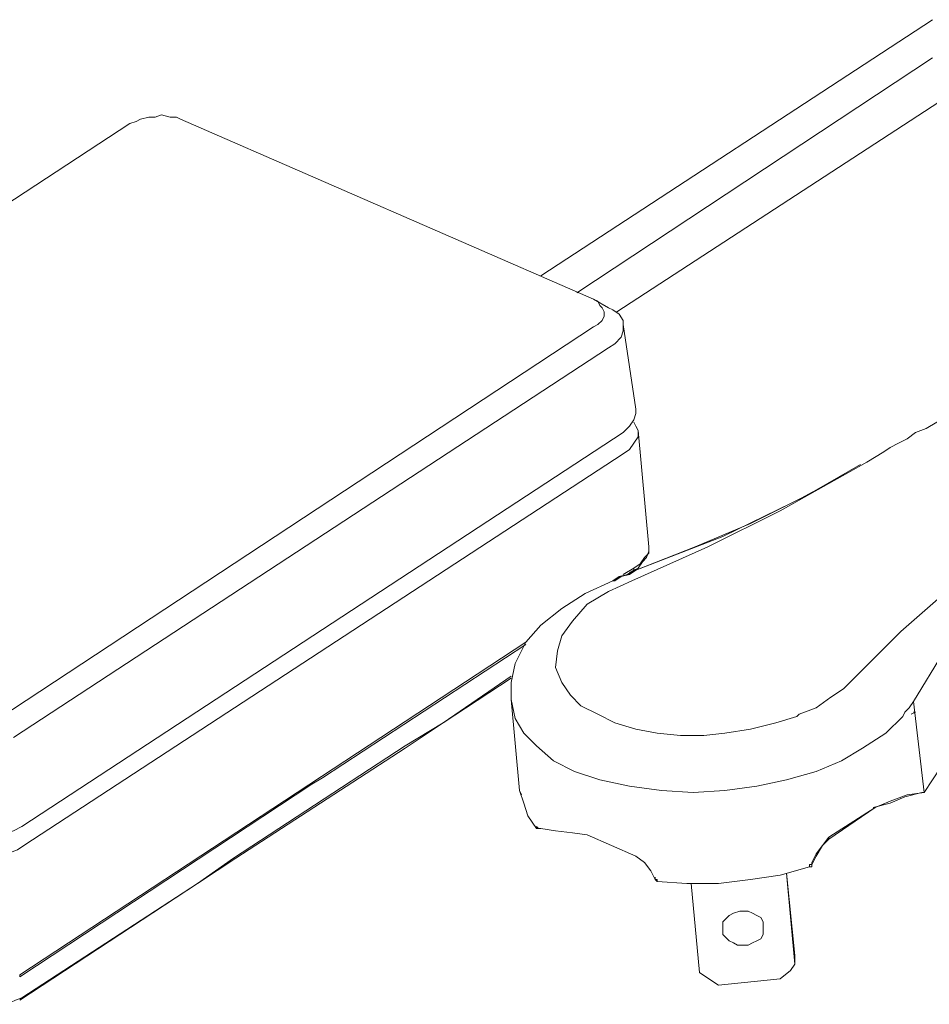
# Model space of a CAD drawing. Units: inches. Extents: x -41.1 to 17.6, y -16.6 to 17.
# Drawn here: x 0.3 to 0.8, y -3.5 to -3 of the extents above; entities that cross this region are included whole.
import ezdxf
from ezdxf.enums import TextEntityAlignment as Align

# ---------------------------------------------------------------- set-up
doc = ezdxf.new("R2010")
doc.units = ezdxf.units.IN
doc.header["$MEASUREMENT"] = 0
doc.layers.add('Device', color=7, linetype='Continuous', lineweight=5)
for name, color, linetype in [('Lutron_Description', 7, 'Continuous'), ('Lutron_Location', 5, 'Continuous'), ('Lutron_Part_Number', 1, 'Continuous')]:
    doc.layers.add(name, color=color, linetype=linetype)
doc.styles.add('ARIAL', font='arial.ttf')
doc.styles.add('ROMAND', font='romand__.ttf')

# ---------------------------------------------------------------- blocks, each defined once
blk = doc.blocks.new('MRF2-3PD-3')
at = {"layer": 'Device', "color": 0, "lineweight": 9}
for points in [[(0.07244, 0.3446), (0.07244, 0.3446), (0.26911, 0.47323), (0.26911, 0.47323)], [(0.26911, 0.45409), (0.26911, 0.45409), (0.09051, 0.33609), (0.09051, 0.33609)], [(0.11071, 0.32653), (0.11071, 0.32653), (0.2723, 0.43177), (0.2723, 0.43177)], [(-0.13379, 0.42114), (-0.13379, 0.42114), (-0.43358, 0.22447), (-0.43358, 0.22447)], [(0.09902, 0.3329), (0.09902, 0.3329), (-0.10828, 0.42326), (-0.10828, 0.42326)], [(0.09902, 0.3329), (0.09902, 0.3329), (0.09902, 0.3329), (0.09902, 0.3329)], [(0.10646, 0.32865), (0.10646, 0.32865), (0.09902, 0.3329), (0.09902, 0.3329)], [(-0.1997, 0.12242), (-0.1997, 0.12242), (0.09902, 0.31908), (0.09902, 0.31908)], [(0.1139, 0.32015), (0.1139, 0.32015), (0.12028, 0.27762), (0.12028, 0.27762)], [(-0.19226, 0.11285), (-0.19226, 0.11285), (0.10646, 0.30845), (0.10646, 0.30845)], [(0.12666, 0.20853), (0.12666, 0.20853), (0.12134, 0.26699), (0.12134, 0.26699)], [(-0.18801, 0.0682), (-0.18801, 0.0682), (0.1139, 0.26593), (0.1139, 0.26593)], [(-0.18695, 0.05863), (-0.18695, 0.05863), (0.1139, 0.2553), (0.1139, 0.2553)], [(0.22658, 0.24573), (0.22658, 0.24573), (0.23615, 0.25105), (0.23615, 0.25105)], [(0.12666, 0.20853), (0.12666, 0.20853), (0.12666, 0.20853), (0.12666, 0.20853)], [(0.11921, 0.1979), (0.11921, 0.1979), (0.1139, 0.19471), (0.1139, 0.19471)], [(0.11815, 0.19577), (0.11815, 0.19577), (0.12134, 0.1979), (0.12134, 0.1979)], [(0.1224, 0.20002), (0.1224, 0.20002), (0.11921, 0.1979), (0.11921, 0.1979)], [(0.12134, 0.1979), (0.12134, 0.1979), (0.11921, 0.19683), (0.11921, 0.19683)], [(0.11921, 0.19683), (0.11921, 0.19683), (0.11603, 0.19471), (0.11603, 0.19471)], [(0.11921, 0.19683), (0.11921, 0.19683), (0.11709, 0.19577), (0.11709, 0.19577)], [(0.12028, 0.19683), (0.12028, 0.19683), (0.12028, 0.19683), (0.12028, 0.19683)], [(0.10858, 0.19152), (0.10858, 0.19152), (0.10858, 0.19152), (0.10858, 0.19152)], [(-0.18907, -0.00621), (-0.18907, -0.00621), (0.065, 0.16069), (0.065, 0.16069)], [(-0.03705, 0.09265), (-0.03705, 0.09265), (0.065, 0.15963), (0.065, 0.15963)], [(0.25954, 0.13092), (0.25954, 0.13092), (0.27442, 0.15537), (0.27442, 0.15537)], [(0.05756, 0.14368), (0.05756, 0.14368), (0.02354, 0.12029), (0.02354, 0.12029)], [(0.05756, 0.14262), (0.05756, 0.14262), (0.02354, 0.12029), (0.02354, 0.12029)], [(0.05756, 0.13199), (0.05756, 0.13199), (0.06181, 0.08627), (0.06181, 0.08627)], [(0.05756, 0.13199), (0.05756, 0.13199), (0.05756, 0.13199), (0.05756, 0.13199)], [(0.26485, 0.08521), (0.26485, 0.08521), (0.25954, 0.13092), (0.25954, 0.13092)], [(0.20213, 0.12454), (0.20213, 0.12454), (0.20107, 0.12348), (0.20107, 0.12348)], [(0.25529, 0.12561), (0.25529, 0.12561), (0.25422, 0.12348), (0.25422, 0.12348)], [(0.25848, 0.12454), (0.25848, 0.12454), (0.2606, 0.12561), (0.2606, 0.12561)], [(0.0044, 0.1086), (0.0044, 0.1086), (0.02354, 0.12029), (0.02354, 0.12029)], [(0.02354, 0.12029), (0.02354, 0.12029), (0.0044, 0.10754), (0.0044, 0.10754)], [(0.0044, 0.1086), (0.0044, 0.1086), (-0.0817, 0.05226), (-0.0817, 0.05226)], [(0.0044, 0.10754), (0.0044, 0.10754), (-0.08064, 0.05226), (-0.08064, 0.05226)], [(-0.18907, -0.00727), (-0.18907, -0.00727), (-0.04237, 0.08946), (-0.04237, 0.08946)], [(-0.04237, 0.08946), (-0.04237, 0.08946), (-0.03705, 0.09265), (-0.03705, 0.09265)], [(0.06181, 0.08627), (0.06181, 0.08627), (0.06287, 0.08415), (0.06287, 0.08415)], [(0.24784, 0.0799), (0.24784, 0.0799), (0.23934, 0.07777), (0.23934, 0.07777)], [(0.2404, 0.07777), (0.2404, 0.07777), (0.21702, 0.06289), (0.21702, 0.06289)], [(0.2404, 0.07777), (0.2404, 0.07777), (0.21702, 0.06182), (0.21702, 0.06182)], [(0.07031, 0.06714), (0.07031, 0.06714), (0.07031, 0.0682), (0.07031, 0.0682)], [(0.07031, 0.06714), (0.07031, 0.06714), (0.07031, 0.06714), (0.07031, 0.06714)], [(0.07138, 0.06714), (0.07138, 0.06714), (0.07244, 0.06714), (0.07244, 0.06714)], [(0.07138, 0.06714), (0.07138, 0.06714), (0.07138, 0.06714), (0.07138, 0.06714)], [(0.07138, 0.06714), (0.07138, 0.06714), (0.07138, 0.06714), (0.07138, 0.06714)], [(0.07138, 0.06714), (0.07138, 0.06714), (0.07138, 0.06714), (0.07138, 0.06714)], [(0.08839, 0.06501), (0.08839, 0.06501), (0.09583, 0.06395), (0.09583, 0.06395)], [(0.12028, 0.05332), (0.12028, 0.05332), (0.09583, 0.06395), (0.09583, 0.06395)], [(0.21702, 0.06182), (0.21702, 0.06182), (0.21383, 0.05863), (0.21383, 0.05863)], [(-0.09978, 0.0395), (-0.09978, 0.0395), (-0.0817, 0.05226), (-0.0817, 0.05226)], [(-0.08064, 0.05226), (-0.08064, 0.05226), (-0.09978, 0.0395), (-0.09978, 0.0395)], [(0.12028, 0.05332), (0.12028, 0.05332), (0.12453, 0.05013), (0.12453, 0.05013)], [(0.20851, 0.04907), (0.20851, 0.04907), (0.20851, 0.05013), (0.20851, 0.05013)], [(0.20851, 0.04907), (0.20851, 0.04907), (0.20851, 0.05013), (0.20851, 0.05013)], [(0.19575, 0.04481), (0.19575, 0.04481), (0.20001, -0.0009), (0.20001, -0.0009)], [(0.19575, 0.04481), (0.19575, 0.04481), (0.20001, 0.00336), (0.20001, 0.00336)], [(0.20745, 0.048), (0.20745, 0.048), (0.20745, 0.048), (0.20745, 0.048)], [(0.20851, 0.04907), (0.20851, 0.04907), (0.20851, 0.04907), (0.20851, 0.04907)], [(0.12985, 0.04163), (0.12985, 0.04163), (0.12985, 0.04269), (0.12985, 0.04269)], [(0.12985, 0.04163), (0.12985, 0.04163), (0.12985, 0.04163), (0.12985, 0.04163)], [(0.13091, 0.04163), (0.13091, 0.04163), (0.13091, 0.04056), (0.13091, 0.04056)], [(0.13091, 0.04163), (0.13091, 0.04163), (0.13091, 0.04163), (0.13091, 0.04163)], [(0.13091, 0.04163), (0.13091, 0.04163), (0.13091, 0.04163), (0.13091, 0.04163)], [(0.13091, 0.04056), (0.13091, 0.04056), (0.13091, 0.04056), (0.13091, 0.04056)], [(-0.09978, 0.0395), (-0.09978, 0.0395), (-0.18907, -0.01897), (-0.18907, -0.01897)], [(-0.09978, 0.0395), (-0.09978, 0.0395), (-0.18801, -0.01791), (-0.18801, -0.01791)], [(0.14792, 0.0395), (0.14792, 0.0395), (0.15217, -0.00515), (0.15217, -0.00515)], [(0.16386, 0.01611), (0.16386, 0.01611), (0.16386, 0.01824), (0.16386, 0.01824)], [(0.20001, 0.00336), (0.20001, 0.00336), (0.20001, -0.0009), (0.20001, -0.0009)], [(0.19788, -0.00409), (0.19788, -0.00409), (0.19257, -0.00834), (0.19257, -0.00834)], [(0.19788, -0.00409), (0.19788, -0.00409), (0.20001, -0.0009), (0.20001, -0.0009)], [(0.15217, -0.00515), (0.15217, -0.00515), (0.15536, -0.00727), (0.15536, -0.00727)], [(0.16174, -0.01153), (0.16174, -0.01153), (0.15536, -0.00727), (0.15536, -0.00727)], [(0.19257, -0.00834), (0.19257, -0.00834), (0.16174, -0.01153), (0.16174, -0.01153)]]:
    blk.add_open_spline(points, degree=3, dxfattribs=at)
for points, knots in [([(-0.10828, 0.42326), (-0.10828, 0.42326), (-0.11041, 0.42433), (-0.11041, 0.42433), (-0.11041, 0.42433), (-0.1136, 0.42433), (-0.1136, 0.42433), (-0.1136, 0.42433), (-0.11785, 0.42539), (-0.11785, 0.42539), (-0.11785, 0.42539), (-0.12104, 0.42433), (-0.12104, 0.42433), (-0.12104, 0.42433), (-0.12423, 0.42433), (-0.12423, 0.42433), (-0.12423, 0.42433), (-0.12848, 0.42326), (-0.12848, 0.42326), (-0.12848, 0.42326), (-0.1306, 0.4222), (-0.1306, 0.4222), (-0.1306, 0.4222), (-0.13379, 0.42114), (-0.13379, 0.42114)], [0, 0, 0, 0, 1, 1, 1, 2, 2, 2, 3, 3, 3, 4, 4, 4, 5, 5, 5, 6, 6, 6, 7, 7, 7, 8, 8, 8, 8]), ([(0.09902, 0.31908), (0.09902, 0.31908), (0.10114, 0.32015), (0.10114, 0.32015), (0.10114, 0.32015), (0.10327, 0.32227), (0.10327, 0.32227), (0.10327, 0.32227), (0.10433, 0.3244), (0.10433, 0.3244), (0.10433, 0.3244), (0.10433, 0.32653), (0.10433, 0.32653), (0.10433, 0.32653), (0.10327, 0.32865), (0.10327, 0.32865), (0.10327, 0.32865), (0.10221, 0.32971), (0.10221, 0.32971), (0.10221, 0.32971), (0.10114, 0.33184), (0.10114, 0.33184), (0.10114, 0.33184), (0.09902, 0.3329), (0.09902, 0.3329)], [0, 0, 0, 0, 1, 1, 1, 2, 2, 2, 3, 3, 3, 4, 4, 4, 5, 5, 5, 6, 6, 6, 7, 7, 7, 8, 8, 8, 8]), ([(0.1139, 0.32015), (0.1139, 0.32015), (0.1139, 0.32227), (0.1139, 0.32227), (0.1139, 0.32227), (0.11177, 0.32546), (0.11177, 0.32546), (0.11177, 0.32546), (0.10858, 0.32759), (0.10858, 0.32759), (0.10858, 0.32759), (0.10646, 0.32865), (0.10646, 0.32865)], [0, 0, 0, 0, 1, 1, 1, 2, 2, 2, 3, 3, 3, 4, 4, 4, 4]), ([(0.10646, 0.30845), (0.10646, 0.30845), (0.10965, 0.31058), (0.10965, 0.31058), (0.10965, 0.31058), (0.11284, 0.31377), (0.11284, 0.31377), (0.11284, 0.31377), (0.1139, 0.31696), (0.1139, 0.31696), (0.1139, 0.31696), (0.1139, 0.32015), (0.1139, 0.32015), (0.1139, 0.32015), (0.1139, 0.32015), (0.1139, 0.32015)], [0, 0, 0, 0, 1, 1, 1, 2, 2, 2, 3, 3, 3, 4, 4, 4, 5, 5, 5, 5]), ([(0.12028, 0.27762), (0.12028, 0.27762), (0.12028, 0.2755), (0.12028, 0.2755), (0.12028, 0.2755), (0.11921, 0.27231), (0.11921, 0.27231), (0.11921, 0.27231), (0.11709, 0.26912), (0.11709, 0.26912), (0.11709, 0.26912), (0.1139, 0.26593), (0.1139, 0.26593)], [0, 0, 0, 0, 1, 1, 1, 2, 2, 2, 3, 3, 3, 4, 4, 4, 4]), ([(0.2808, 0.27656), (0.2808, 0.27656), (0.27655, 0.27444), (0.27655, 0.27444), (0.27655, 0.27444), (0.27123, 0.27125), (0.27123, 0.27125), (0.27123, 0.27125), (0.26592, 0.26806), (0.26592, 0.26806)], [0, 0, 0, 0, 1, 1, 1, 2, 2, 2, 3, 3, 3, 3]), ([(0.1139, 0.2553), (0.1139, 0.2553), (0.11709, 0.25743), (0.11709, 0.25743), (0.11709, 0.25743), (0.11921, 0.26062), (0.11921, 0.26062), (0.11921, 0.26062), (0.12134, 0.26381), (0.12134, 0.26381), (0.12134, 0.26381), (0.12134, 0.26699), (0.12134, 0.26699), (0.12134, 0.26699), (0.12134, 0.26699), (0.12134, 0.26699)], [0, 0, 0, 0, 1, 1, 1, 2, 2, 2, 3, 3, 3, 4, 4, 4, 5, 5, 5, 5]), ([(0.12134, 0.26699), (0.12134, 0.26699), (0.12028, 0.26912), (0.12028, 0.26912), (0.12028, 0.26912), (0.11921, 0.27125), (0.11921, 0.27125)], [0, 0, 0, 0, 1, 1, 1, 2, 2, 2, 2]), ([(0.23615, 0.25105), (0.23615, 0.25105), (0.24466, 0.25636), (0.24466, 0.25636), (0.24466, 0.25636), (0.24784, 0.25849), (0.24784, 0.25849), (0.24784, 0.25849), (0.2521, 0.26062), (0.2521, 0.26062), (0.2521, 0.26062), (0.25635, 0.26274), (0.25635, 0.26274), (0.25635, 0.26274), (0.2606, 0.26593), (0.2606, 0.26593), (0.2606, 0.26593), (0.26592, 0.26806), (0.26592, 0.26806)], [0, 0, 0, 0, 1, 1, 1, 2, 2, 2, 3, 3, 3, 4, 4, 4, 5, 5, 5, 6, 6, 6, 6]), ([(0.23296, 0.24999), (0.23296, 0.24999), (0.20532, 0.23404), (0.20532, 0.23404), (0.20532, 0.23404), (0.16386, 0.21384), (0.16386, 0.21384), (0.16386, 0.21384), (0.12028, 0.19683), (0.12028, 0.19683)], [0, 0, 0, 0, 1, 1, 1, 2, 2, 2, 3, 3, 3, 3]), ([(0.11815, 0.19152), (0.11815, 0.19152), (0.15642, 0.20853), (0.15642, 0.20853), (0.15642, 0.20853), (0.19257, 0.2266), (0.19257, 0.2266), (0.19257, 0.2266), (0.22658, 0.24573), (0.22658, 0.24573)], [0, 0, 0, 0, 1, 1, 1, 2, 2, 2, 3, 3, 3, 3]), ([(0.12028, 0.19683), (0.12028, 0.19683), (0.15004, 0.20853), (0.15004, 0.20853), (0.15004, 0.20853), (0.17768, 0.22022), (0.17768, 0.22022), (0.17768, 0.22022), (0.2032, 0.23298), (0.2032, 0.23298), (0.2032, 0.23298), (0.22658, 0.24573), (0.22658, 0.24573)], [0, 0, 0, 0, 1, 1, 1, 2, 2, 2, 3, 3, 3, 4, 4, 4, 4]), ([(0.12134, 0.1979), (0.12134, 0.1979), (0.12347, 0.20108), (0.12347, 0.20108), (0.12347, 0.20108), (0.12559, 0.20321), (0.12559, 0.20321), (0.12559, 0.20321), (0.12666, 0.2064), (0.12666, 0.2064), (0.12666, 0.2064), (0.12666, 0.20853), (0.12666, 0.20853)], [0, 0, 0, 0, 1, 1, 1, 2, 2, 2, 3, 3, 3, 4, 4, 4, 4]), ([(0.12666, 0.20853), (0.12666, 0.20853), (0.12666, 0.20534), (0.12666, 0.20534), (0.12666, 0.20534), (0.12453, 0.20321), (0.12453, 0.20321), (0.12453, 0.20321), (0.1224, 0.20002), (0.1224, 0.20002)], [0, 0, 0, 0, 1, 1, 1, 2, 2, 2, 3, 3, 3, 3]), ([(0.30738, 0.20959), (0.30738, 0.20959), (0.27867, 0.18833), (0.27867, 0.18833), (0.27867, 0.18833), (0.25316, 0.166), (0.25316, 0.166), (0.25316, 0.166), (0.22977, 0.14262), (0.22977, 0.14262)], [0, 0, 0, 0, 1, 1, 1, 2, 2, 2, 3, 3, 3, 3]), ([(0.11921, 0.19683), (0.11921, 0.19683), (0.11921, 0.19683), (0.11921, 0.19683), (0.11921, 0.19683), (0.11921, 0.19683), (0.11921, 0.19683), (0.11921, 0.19683), (0.11921, 0.1979), (0.11921, 0.1979)], [0, 0, 0, 0, 1, 1, 1, 2, 2, 2, 3, 3, 3, 3]), ([(0.12028, 0.19683), (0.12028, 0.19683), (0.11603, 0.19471), (0.11603, 0.19471), (0.11603, 0.19471), (0.11177, 0.19364), (0.11177, 0.19364), (0.11177, 0.19364), (0.10858, 0.19152), (0.10858, 0.19152)], [0, 0, 0, 0, 1, 1, 1, 2, 2, 2, 3, 3, 3, 3]), ([(0.12028, 0.19683), (0.12028, 0.19683), (0.11709, 0.19471), (0.11709, 0.19471), (0.11709, 0.19471), (0.11284, 0.19364), (0.11284, 0.19364), (0.11284, 0.19364), (0.10965, 0.19152), (0.10965, 0.19152)], [0, 0, 0, 0, 1, 1, 1, 2, 2, 2, 3, 3, 3, 3]), ([(0.05756, 0.13199), (0.05756, 0.13199), (0.05756, 0.14049), (0.05756, 0.14049), (0.05756, 0.14049), (0.05968, 0.15006), (0.05968, 0.15006), (0.05968, 0.15006), (0.065, 0.16069), (0.065, 0.16069), (0.065, 0.16069), (0.07244, 0.16919), (0.07244, 0.16919), (0.07244, 0.16919), (0.08307, 0.1777), (0.08307, 0.1777), (0.08307, 0.1777), (0.09476, 0.18514), (0.09476, 0.18514), (0.09476, 0.18514), (0.10858, 0.19152), (0.10858, 0.19152)], [0, 0, 0, 0, 1, 1, 1, 2, 2, 2, 3, 3, 3, 4, 4, 4, 5, 5, 5, 6, 6, 6, 7, 7, 7, 7]), ([(0.20107, 0.12348), (0.20107, 0.12348), (0.19044, 0.12029), (0.19044, 0.12029), (0.19044, 0.12029), (0.17768, 0.1171), (0.17768, 0.1171), (0.17768, 0.1171), (0.16493, 0.11498), (0.16493, 0.11498), (0.16493, 0.11498), (0.1543, 0.11391), (0.1543, 0.11391), (0.1543, 0.11391), (0.1426, 0.11391), (0.1426, 0.11391), (0.1426, 0.11391), (0.13091, 0.11498), (0.13091, 0.11498), (0.13091, 0.11498), (0.12028, 0.1171), (0.12028, 0.1171), (0.12028, 0.1171), (0.10965, 0.12029), (0.10965, 0.12029), (0.10965, 0.12029), (0.10114, 0.12454), (0.10114, 0.12454), (0.10114, 0.12454), (0.09264, 0.1288), (0.09264, 0.1288), (0.09264, 0.1288), (0.08732, 0.13411), (0.08732, 0.13411), (0.08732, 0.13411), (0.08307, 0.14049), (0.08307, 0.14049), (0.08307, 0.14049), (0.07988, 0.14793), (0.07988, 0.14793), (0.07988, 0.14793), (0.08094, 0.15644), (0.08094, 0.15644), (0.08094, 0.15644), (0.08307, 0.16388), (0.08307, 0.16388), (0.08307, 0.16388), (0.08839, 0.17132), (0.08839, 0.17132), (0.08839, 0.17132), (0.09583, 0.17982), (0.09583, 0.17982), (0.09583, 0.17982), (0.10646, 0.1862), (0.10646, 0.1862), (0.10646, 0.1862), (0.11815, 0.19152), (0.11815, 0.19152)], [0, 0, 0, 0, 1, 1, 1, 2, 2, 2, 3, 3, 3, 4, 4, 4, 5, 5, 5, 6, 6, 6, 7, 7, 7, 8, 8, 8, 9, 9, 9, 10, 10, 10, 11, 11, 11, 12, 12, 12, 13, 13, 13, 14, 14, 14, 15, 15, 15, 16, 16, 16, 17, 17, 17, 18, 18, 18, 19, 19, 19, 19]), ([(0.10858, 0.19152), (0.10858, 0.19152), (0.10858, 0.19152), (0.10858, 0.19152), (0.10858, 0.19152), (0.10965, 0.19152), (0.10965, 0.19152)], [0, 0, 0, 0, 1, 1, 1, 2, 2, 2, 2]), ([(0.22977, 0.14262), (0.22977, 0.14262), (0.22446, 0.1373), (0.22446, 0.1373), (0.22446, 0.1373), (0.21808, 0.13305), (0.21808, 0.13305), (0.21808, 0.13305), (0.21064, 0.12773), (0.21064, 0.12773), (0.21064, 0.12773), (0.20213, 0.12454), (0.20213, 0.12454)], [0, 0, 0, 0, 1, 1, 1, 2, 2, 2, 3, 3, 3, 4, 4, 4, 4]), ([(0.07882, 0.10116), (0.07882, 0.10116), (0.07031, 0.1086), (0.07031, 0.1086), (0.07031, 0.1086), (0.06394, 0.11498), (0.06394, 0.11498), (0.06394, 0.11498), (0.05968, 0.12242), (0.05968, 0.12242), (0.05968, 0.12242), (0.05756, 0.13199), (0.05756, 0.13199)], [0, 0, 0, 0, 1, 1, 1, 2, 2, 2, 3, 3, 3, 4, 4, 4, 4]), ([(0.25954, 0.13092), (0.25954, 0.13092), (0.25741, 0.12773), (0.25741, 0.12773), (0.25741, 0.12773), (0.25529, 0.12561), (0.25529, 0.12561)], [0, 0, 0, 0, 1, 1, 1, 2, 2, 2, 2]), ([(0.2606, 0.12561), (0.2606, 0.12561), (0.25954, 0.12561), (0.25954, 0.12561), (0.25954, 0.12561), (0.25954, 0.12561), (0.25954, 0.12561), (0.25954, 0.12561), (0.25954, 0.12561), (0.25954, 0.12561)], [0, 0, 0, 0, 1, 1, 1, 2, 2, 2, 3, 3, 3, 3]), ([(0.25422, 0.12348), (0.25422, 0.12348), (0.24572, 0.11498), (0.24572, 0.11498), (0.24572, 0.11498), (0.23403, 0.10754), (0.23403, 0.10754), (0.23403, 0.10754), (0.22339, 0.10116), (0.22339, 0.10116), (0.22339, 0.10116), (0.21064, 0.09584), (0.21064, 0.09584)], [0, 0, 0, 0, 1, 1, 1, 2, 2, 2, 3, 3, 3, 4, 4, 4, 4]), ([(0.29249, 0.12348), (0.29249, 0.12348), (0.28293, 0.11072), (0.28293, 0.11072), (0.28293, 0.11072), (0.27336, 0.09797), (0.27336, 0.09797), (0.27336, 0.09797), (0.26485, 0.08521), (0.26485, 0.08521)], [0, 0, 0, 0, 1, 1, 1, 2, 2, 2, 3, 3, 3, 3]), ([(0.26485, 0.08521), (0.26485, 0.08521), (0.27336, 0.09797), (0.27336, 0.09797), (0.27336, 0.09797), (0.28293, 0.11072), (0.28293, 0.11072), (0.28293, 0.11072), (0.29249, 0.12242), (0.29249, 0.12242)], [0, 0, 0, 0, 1, 1, 1, 2, 2, 2, 3, 3, 3, 3]), ([(0.13303, 0.08627), (0.13303, 0.08627), (0.11709, 0.0884), (0.11709, 0.0884), (0.11709, 0.0884), (0.10221, 0.09159), (0.10221, 0.09159), (0.10221, 0.09159), (0.08945, 0.09584), (0.08945, 0.09584), (0.08945, 0.09584), (0.07882, 0.10116), (0.07882, 0.10116)], [0, 0, 0, 0, 1, 1, 1, 2, 2, 2, 3, 3, 3, 4, 4, 4, 4]), ([(0.21064, 0.09584), (0.21064, 0.09584), (0.19575, 0.09159), (0.19575, 0.09159), (0.19575, 0.09159), (0.18087, 0.0884), (0.18087, 0.0884), (0.18087, 0.0884), (0.16493, 0.08627), (0.16493, 0.08627), (0.16493, 0.08627), (0.14898, 0.08521), (0.14898, 0.08521), (0.14898, 0.08521), (0.13303, 0.08627), (0.13303, 0.08627)], [0, 0, 0, 0, 1, 1, 1, 2, 2, 2, 3, 3, 3, 4, 4, 4, 5, 5, 5, 5]), ([(0.07031, 0.06714), (0.07031, 0.06714), (0.06606, 0.07352), (0.06606, 0.07352), (0.06606, 0.07352), (0.06394, 0.0799), (0.06394, 0.0799), (0.06394, 0.0799), (0.06181, 0.08627), (0.06181, 0.08627)], [0, 0, 0, 0, 1, 1, 1, 2, 2, 2, 3, 3, 3, 3]), ([(0.2404, 0.07777), (0.2404, 0.07777), (0.24784, 0.08096), (0.24784, 0.08096), (0.24784, 0.08096), (0.25635, 0.08415), (0.25635, 0.08415), (0.25635, 0.08415), (0.26485, 0.08521), (0.26485, 0.08521)], [0, 0, 0, 0, 1, 1, 1, 2, 2, 2, 3, 3, 3, 3]), ([(0.26379, 0.08521), (0.26379, 0.08521), (0.25529, 0.08309), (0.25529, 0.08309), (0.25529, 0.08309), (0.24784, 0.0799), (0.24784, 0.0799)], [0, 0, 0, 0, 1, 1, 1, 2, 2, 2, 2]), ([(0.26379, 0.08521), (0.26379, 0.08521), (0.26379, 0.08521), (0.26379, 0.08521), (0.26379, 0.08521), (0.26485, 0.08521), (0.26485, 0.08521)], [0, 0, 0, 0, 1, 1, 1, 2, 2, 2, 2]), ([(0.26485, 0.08521), (0.26485, 0.08521), (0.26485, 0.08521), (0.26485, 0.08521), (0.26485, 0.08521), (0.26485, 0.08521), (0.26485, 0.08521)], [0, 0, 0, 0, 1, 1, 1, 2, 2, 2, 2]), ([(0.2404, 0.07777), (0.2404, 0.07777), (0.2404, 0.07777), (0.2404, 0.07777), (0.2404, 0.07777), (0.2404, 0.07777), (0.2404, 0.07777), (0.2404, 0.07777), (0.2404, 0.07777), (0.2404, 0.07777), (0.2404, 0.07777), (0.2404, 0.07777), (0.2404, 0.07777)], [0, 0, 0, 0, 1, 1, 1, 2, 2, 2, 3, 3, 3, 4, 4, 4, 4]), ([(-0.18801, 0.0682), (-0.18801, 0.0682), (-0.19226, 0.06608), (-0.19226, 0.06608), (-0.19226, 0.06608), (-0.19758, 0.06395), (-0.19758, 0.06395), (-0.19758, 0.06395), (-0.20396, 0.06289), (-0.20396, 0.06289), (-0.20396, 0.06289), (-0.21033, 0.06182), (-0.21033, 0.06182), (-0.21033, 0.06182), (-0.21565, 0.06289), (-0.21565, 0.06289), (-0.21565, 0.06289), (-0.22203, 0.06289), (-0.22203, 0.06289), (-0.22203, 0.06289), (-0.22628, 0.06501), (-0.22628, 0.06501)], [0, 0, 0, 0, 1, 1, 1, 2, 2, 2, 3, 3, 3, 4, 4, 4, 5, 5, 5, 6, 6, 6, 7, 7, 7, 7]), ([(0.07031, 0.0682), (0.07031, 0.0682), (0.07031, 0.0682), (0.07031, 0.0682), (0.07031, 0.0682), (0.07138, 0.06714), (0.07138, 0.06714), (0.07138, 0.06714), (0.07138, 0.06714), (0.07138, 0.06714)], [0, 0, 0, 0, 1, 1, 1, 2, 2, 2, 3, 3, 3, 3]), ([(0.07031, 0.06714), (0.07031, 0.06714), (0.07138, 0.06714), (0.07138, 0.06714), (0.07138, 0.06714), (0.07138, 0.06714), (0.07138, 0.06714), (0.07138, 0.06714), (0.07244, 0.06714), (0.07244, 0.06714)], [0, 0, 0, 0, 1, 1, 1, 2, 2, 2, 3, 3, 3, 3]), ([(0.07244, 0.06714), (0.07244, 0.06714), (0.07138, 0.06714), (0.07138, 0.06714), (0.07138, 0.06714), (0.07138, 0.06714), (0.07138, 0.06714), (0.07138, 0.06714), (0.07138, 0.06714), (0.07138, 0.06714)], [0, 0, 0, 0, 1, 1, 1, 2, 2, 2, 3, 3, 3, 3]), ([(0.07138, 0.06714), (0.07138, 0.06714), (0.07138, 0.06714), (0.07138, 0.06714), (0.07138, 0.06714), (0.07138, 0.06714), (0.07138, 0.06714), (0.07138, 0.06714), (0.07138, 0.06714), (0.07138, 0.06714)], [0, 0, 0, 0, 1, 1, 1, 2, 2, 2, 3, 3, 3, 3]), ([(0.07138, 0.06714), (0.07138, 0.06714), (0.07138, 0.06714), (0.07138, 0.06714), (0.07138, 0.06714), (0.07138, 0.06714), (0.07138, 0.06714), (0.07138, 0.06714), (0.07138, 0.06714), (0.07138, 0.06714)], [0, 0, 0, 0, 1, 1, 1, 2, 2, 2, 3, 3, 3, 3]), ([(0.07244, 0.06714), (0.07244, 0.06714), (0.07988, 0.06608), (0.07988, 0.06608), (0.07988, 0.06608), (0.08839, 0.06501), (0.08839, 0.06501)], [0, 0, 0, 0, 1, 1, 1, 2, 2, 2, 2]), ([(0.20851, 0.05013), (0.20851, 0.05013), (0.21064, 0.05438), (0.21064, 0.05438), (0.21064, 0.05438), (0.21383, 0.05863), (0.21383, 0.05863), (0.21383, 0.05863), (0.21702, 0.06289), (0.21702, 0.06289)], [0, 0, 0, 0, 1, 1, 1, 2, 2, 2, 3, 3, 3, 3]), ([(0.21702, 0.06289), (0.21702, 0.06289), (0.21702, 0.06289), (0.21702, 0.06289), (0.21702, 0.06289), (0.21702, 0.06289), (0.21702, 0.06289), (0.21702, 0.06289), (0.21702, 0.06182), (0.21702, 0.06182)], [0, 0, 0, 0, 1, 1, 1, 2, 2, 2, 3, 3, 3, 3]), ([(-0.22628, 0.05545), (-0.22628, 0.05545), (-0.22203, 0.05332), (-0.22203, 0.05332), (-0.22203, 0.05332), (-0.21671, 0.05226), (-0.21671, 0.05226), (-0.21671, 0.05226), (-0.2114, 0.05226), (-0.2114, 0.05226), (-0.2114, 0.05226), (-0.20608, 0.05226), (-0.20608, 0.05226), (-0.20608, 0.05226), (-0.20077, 0.05332), (-0.20077, 0.05332), (-0.20077, 0.05332), (-0.19545, 0.05438), (-0.19545, 0.05438), (-0.19545, 0.05438), (-0.19014, 0.05651), (-0.19014, 0.05651), (-0.19014, 0.05651), (-0.18695, 0.05863), (-0.18695, 0.05863)], [0, 0, 0, 0, 1, 1, 1, 2, 2, 2, 3, 3, 3, 4, 4, 4, 5, 5, 5, 6, 6, 6, 7, 7, 7, 8, 8, 8, 8]), ([(0.21383, 0.05863), (0.21383, 0.05863), (0.21064, 0.05332), (0.21064, 0.05332), (0.21064, 0.05332), (0.20851, 0.04907), (0.20851, 0.04907)], [0, 0, 0, 0, 1, 1, 1, 2, 2, 2, 2]), ([(0.12453, 0.05013), (0.12453, 0.05013), (0.12772, 0.04588), (0.12772, 0.04588), (0.12772, 0.04588), (0.12985, 0.04163), (0.12985, 0.04163)], [0, 0, 0, 0, 1, 1, 1, 2, 2, 2, 2]), ([(0.20851, 0.05013), (0.20851, 0.05013), (0.20851, 0.04907), (0.20851, 0.04907), (0.20851, 0.04907), (0.20851, 0.04907), (0.20851, 0.04907)], [0, 0, 0, 0, 1, 1, 1, 2, 2, 2, 2]), ([(0.20745, 0.048), (0.20745, 0.048), (0.19257, 0.04375), (0.19257, 0.04375), (0.19257, 0.04375), (0.17768, 0.04163), (0.17768, 0.04163), (0.17768, 0.04163), (0.16174, 0.0395), (0.16174, 0.0395), (0.16174, 0.0395), (0.14579, 0.0395), (0.14579, 0.0395), (0.14579, 0.0395), (0.13091, 0.04056), (0.13091, 0.04056)], [0, 0, 0, 0, 1, 1, 1, 2, 2, 2, 3, 3, 3, 4, 4, 4, 5, 5, 5, 5]), ([(0.20745, 0.048), (0.20745, 0.048), (0.20745, 0.048), (0.20745, 0.048), (0.20745, 0.048), (0.20745, 0.04907), (0.20745, 0.04907)], [0, 0, 0, 0, 1, 1, 1, 2, 2, 2, 2]), ([(0.20745, 0.048), (0.20745, 0.048), (0.20851, 0.048), (0.20851, 0.048), (0.20851, 0.048), (0.20851, 0.04907), (0.20851, 0.04907)], [0, 0, 0, 0, 1, 1, 1, 2, 2, 2, 2]), ([(0.20745, 0.04907), (0.20745, 0.04907), (0.20745, 0.04907), (0.20745, 0.04907), (0.20745, 0.04907), (0.20851, 0.04907), (0.20851, 0.04907), (0.20851, 0.04907), (0.20851, 0.04907), (0.20851, 0.04907)], [0, 0, 0, 0, 1, 1, 1, 2, 2, 2, 3, 3, 3, 3]), ([(0.20851, 0.04907), (0.20851, 0.04907), (0.20851, 0.04907), (0.20851, 0.04907), (0.20851, 0.04907), (0.20851, 0.04907), (0.20851, 0.04907)], [0, 0, 0, 0, 1, 1, 1, 2, 2, 2, 2]), ([(0.20851, 0.04907), (0.20851, 0.04907), (0.20851, 0.04907), (0.20851, 0.04907), (0.20851, 0.04907), (0.20851, 0.04907), (0.20851, 0.04907)], [0, 0, 0, 0, 1, 1, 1, 2, 2, 2, 2]), ([(0.12985, 0.04269), (0.12985, 0.04269), (0.12985, 0.04163), (0.12985, 0.04163), (0.12985, 0.04163), (0.12985, 0.04163), (0.12985, 0.04163), (0.12985, 0.04163), (0.13091, 0.04163), (0.13091, 0.04163)], [0, 0, 0, 0, 1, 1, 1, 2, 2, 2, 3, 3, 3, 3]), ([(0.12985, 0.04163), (0.12985, 0.04163), (0.13091, 0.04056), (0.13091, 0.04056), (0.13091, 0.04056), (0.13091, 0.04056), (0.13091, 0.04056)], [0, 0, 0, 0, 1, 1, 1, 2, 2, 2, 2]), ([(0.13091, 0.04056), (0.13091, 0.04056), (0.13091, 0.04056), (0.13091, 0.04056), (0.13091, 0.04056), (0.13091, 0.04163), (0.13091, 0.04163), (0.13091, 0.04163), (0.13091, 0.04163), (0.13091, 0.04163)], [0, 0, 0, 0, 1, 1, 1, 2, 2, 2, 3, 3, 3, 3]), ([(0.13091, 0.04163), (0.13091, 0.04163), (0.13091, 0.04163), (0.13091, 0.04163), (0.13091, 0.04163), (0.13091, 0.04163), (0.13091, 0.04163), (0.13091, 0.04163), (0.13091, 0.04163), (0.13091, 0.04163)], [0, 0, 0, 0, 1, 1, 1, 2, 2, 2, 3, 3, 3, 3]), ([(0.13091, 0.04163), (0.13091, 0.04163), (0.13091, 0.04163), (0.13091, 0.04163), (0.13091, 0.04163), (0.13091, 0.04163), (0.13091, 0.04163), (0.13091, 0.04163), (0.13091, 0.04163), (0.13091, 0.04163)], [0, 0, 0, 0, 1, 1, 1, 2, 2, 2, 3, 3, 3, 3]), ([(0.16386, 0.01824), (0.16386, 0.01824), (0.16386, 0.02036), (0.16386, 0.02036), (0.16386, 0.02036), (0.16599, 0.02249), (0.16599, 0.02249), (0.16599, 0.02249), (0.16705, 0.02355), (0.16705, 0.02355), (0.16705, 0.02355), (0.16918, 0.02462), (0.16918, 0.02462), (0.16918, 0.02462), (0.17237, 0.02568), (0.17237, 0.02568), (0.17237, 0.02568), (0.17449, 0.02568), (0.17449, 0.02568), (0.17449, 0.02568), (0.17662, 0.02568), (0.17662, 0.02568), (0.17662, 0.02568), (0.17875, 0.02462), (0.17875, 0.02462), (0.17875, 0.02462), (0.18087, 0.02355), (0.18087, 0.02355), (0.18087, 0.02355), (0.183, 0.02249), (0.183, 0.02249), (0.183, 0.02249), (0.18406, 0.02036), (0.18406, 0.02036), (0.18406, 0.02036), (0.18406, 0.01824), (0.18406, 0.01824)], [0, 0, 0, 0, 1, 1, 1, 2, 2, 2, 3, 3, 3, 4, 4, 4, 5, 5, 5, 6, 6, 6, 7, 7, 7, 8, 8, 8, 9, 9, 9, 10, 10, 10, 11, 11, 11, 12, 12, 12, 12]), ([(0.18406, 0.01824), (0.18406, 0.01824), (0.18406, 0.01611), (0.18406, 0.01611), (0.18406, 0.01611), (0.18406, 0.01399), (0.18406, 0.01399), (0.18406, 0.01399), (0.183, 0.01186), (0.183, 0.01186), (0.183, 0.01186), (0.18087, 0.0108), (0.18087, 0.0108), (0.18087, 0.0108), (0.17875, 0.00973), (0.17875, 0.00973), (0.17875, 0.00973), (0.17662, 0.00867), (0.17662, 0.00867), (0.17662, 0.00867), (0.17343, 0.00867), (0.17343, 0.00867), (0.17343, 0.00867), (0.1713, 0.00867), (0.1713, 0.00867), (0.1713, 0.00867), (0.16918, 0.00973), (0.16918, 0.00973), (0.16918, 0.00973), (0.16705, 0.0108), (0.16705, 0.0108), (0.16705, 0.0108), (0.16493, 0.01292), (0.16493, 0.01292), (0.16493, 0.01292), (0.16386, 0.01399), (0.16386, 0.01399), (0.16386, 0.01399), (0.16386, 0.01611), (0.16386, 0.01611)], [0, 0, 0, 0, 1, 1, 1, 2, 2, 2, 3, 3, 3, 4, 4, 4, 5, 5, 5, 6, 6, 6, 7, 7, 7, 8, 8, 8, 9, 9, 9, 10, 10, 10, 11, 11, 11, 12, 12, 12, 13, 13, 13, 13]), ([(-0.18907, -0.00727), (-0.18907, -0.00727), (-0.18907, -0.00727), (-0.18907, -0.00727), (-0.18907, -0.00727), (-0.18907, -0.00621), (-0.18907, -0.00621), (-0.18907, -0.00621), (-0.18907, -0.00621), (-0.18907, -0.00621)], [0, 0, 0, 0, 1, 1, 1, 2, 2, 2, 3, 3, 3, 3]), ([(-0.18801, -0.01791), (-0.18801, -0.01791), (-0.1912, -0.01897), (-0.1912, -0.01897), (-0.1912, -0.01897), (-0.19332, -0.02003), (-0.19332, -0.02003), (-0.19332, -0.02003), (-0.19545, -0.02109), (-0.19545, -0.02109), (-0.19545, -0.02109), (-0.19864, -0.02109), (-0.19864, -0.02109), (-0.19864, -0.02109), (-0.20183, -0.02109), (-0.20183, -0.02109), (-0.20183, -0.02109), (-0.20396, -0.02003), (-0.20396, -0.02003)], [0, 0, 0, 0, 1, 1, 1, 2, 2, 2, 3, 3, 3, 4, 4, 4, 5, 5, 5, 6, 6, 6, 6]), ([(-0.18907, -0.01897), (-0.18907, -0.01897), (-0.18907, -0.01897), (-0.18907, -0.01897), (-0.18907, -0.01897), (-0.18801, -0.01791), (-0.18801, -0.01791), (-0.18801, -0.01791), (-0.18801, -0.01791), (-0.18801, -0.01791)], [0, 0, 0, 0, 1, 1, 1, 2, 2, 2, 3, 3, 3, 3])]:
    blk.add_open_spline(points, degree=3, knots=knots, dxfattribs=at)
at = {"style": 'ROMAND', "flags": 1}
blk.add_attdef('IP_CONTROLINTENT', (-0.20608, -0.07766), '', height=0.07031, dxfattribs=at)
at = {"layer": 'Lutron_Description', "style": 'ARIAL'}
for tag, p in [('DESCRIPTION_001', (-1.29678, -0.38204)), ('DESCRIPTION_002', (-1.13137, -0.53996)), ('DESCRIPTION_003', (-1.70932, -0.69787)), ('DESCRIPTION_004', (-0.78397, -0.85578)), ('DESCRIPTION_005', (-1.18621, -1.01363)), ('DESCRIPTION_006', (-1.75146, -1.17148)), ('DESCRIPTION_007', (-1.22931, -1.32939)), ('DESCRIPTION_008', (-1.13121, -1.4873))]:
    blk.add_attdef(tag, p, '', height=0.09375, dxfattribs=at)
at = {"layer": 'Lutron_Location', "style": 'ARIAL'}
blk.add_attdef('LOCATION', text='', height=0.09375, dxfattribs=at).set_placement((-0.03285, -1.59145), align=Align.TOP_CENTER)
at = {"layer": 'Lutron_Part_Number', "style": 'ARIAL'}
blk.add_attdef('PART_NUMBER', text='', height=0.09375, dxfattribs=at).set_placement((-0.03285, -0.11797), align=Align.TOP_CENTER)

msp = doc.modelspace()

# ---------------------------------------------------------------- block references
at = {"layer": 'Device'}
msp.add_blockref('MRF2-3PD-3', (0.4867, -3.51412), dxfattribs=at)

doc.saveas('drawing.dxf')
